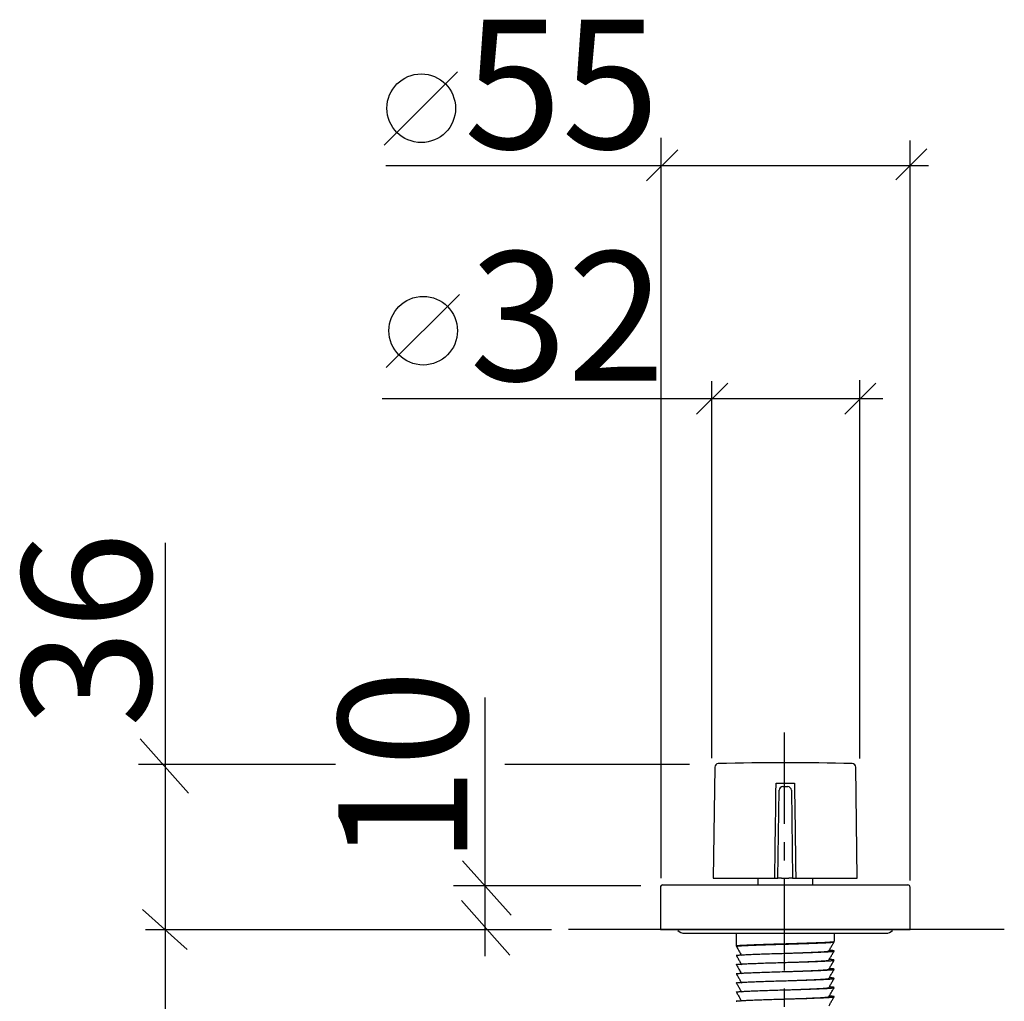
# Model space of a CAD drawing. Extents: x 96 to 201, y 26 to 163.
# Drawn here: x 97 to 151, y 109 to 163 of the extents above; entities that cross this region are included whole.
import ezdxf

# ---------------------------------------------------------------- set-up
doc = ezdxf.new("R2010")
doc.units = 0
doc.header["$MEASUREMENT"] = 0
for name, pattern in [('_DURCHGEHEND', [0]), ('DURCHGEHEND', [0]), ('STRICHPUNKTIERT-1', [8, 5, -1, 1, -1])]:
    doc.linetypes.add(name, pattern=pattern)
for name, color, linetype in [('ACHSEN', 7, 'Continuous'), ('ARMATUR', 7, 'Continuous'), ('BEMASSUNG', 7, 'Continuous'), ('WAND', 7, 'Continuous')]:
    doc.layers.add(name, color=color, linetype=linetype)

msp = doc.modelspace()

# ---------------------------------------------------------------- linework, layer by layer
at = {"layer": 'ACHSEN', "color": 4, "linetype": 'STRICHPUNKTIERT-1'}
msp.add_line((138.738388, 123.622879), (138.738388, 55.361366), dxfattribs=at)
at = {"layer": 'ARMATUR', "color": 1, "linetype": 'DURCHGEHEND'}
for p, q in [((138.300995, 120.860695), (139.116394, 120.860695)), ((138.669495, 120.663483), (138.93541, 120.663483)), ((139.116394, 120.860695), (139.303909, 120.860695)), ((138.402451, 115.663483), (138.469513, 120.466278)), ((139.135391, 120.466278), (139.202454, 115.663483)), ((132.102448, 115.288483), (138.802444, 115.288483)), ((134.864944, 115.663483), (138.231476, 115.663483)), ((138.602432, 115.663483), (138.402451, 115.663483)), ((138.602432, 115.663483), (139.002472, 115.663483)), ((138.802444, 115.288483), (145.502457, 115.288483)), ((139.202454, 115.663483), (139.002472, 115.663483)), ((139.373428, 115.663483), (142.739944, 115.663483)), ((138.802444, 112.838486), (131.977448, 112.838486)), ((133.302444, 112.64566), (144.302414, 112.64566)), ((145.627457, 112.838486), (138.802444, 112.838486))]:
    msp.add_line(p, q, dxfattribs=at)
for points in [[(134.949554, 121.722122, 0), (134.864944, 115.663483, 0)], [(142.739944, 115.663483, 0), (142.65535, 121.722122, 0)], [(138.231476, 115.663483, 0), (138.232361, 115.730141, 0), (138.233261, 115.796799, 0), (138.234146, 115.863457, 0), (138.235031, 115.930115, 0), (138.235931, 115.996765, 0), (138.236816, 116.063423, 0), (138.240387, 116.330048, 0), (138.243958, 116.596664, 0), (138.247528, 116.863289, 0), (138.251099, 117.129913, 0), (138.254654, 117.396538, 0), (138.258224, 117.663162, 0), (138.26535, 118.196083, 0), (138.272491, 118.729004, 0), (138.279617, 119.261925, 0), (138.286743, 119.794846, 0), (138.293869, 120.327774, 0), (138.300995, 120.860695, 0)], [(139.303909, 120.860695, 0), (139.306015, 120.702881, 0), (139.308136, 120.545074, 0), (139.310242, 120.38726, 0), (139.312347, 120.229446, 0), (139.314468, 120.071632, 0), (139.316574, 119.913818, 0), (139.32605, 119.205429, 0), (139.335526, 118.49704, 0), (139.345001, 117.788651, 0), (139.354477, 117.080261, 0), (139.363953, 116.371872, 0), (139.373428, 115.663483, 0)], [(131.977448, 115.163483, 0), (131.977448, 112.838486, 0)], [(137.302444, 115.663483, 0), (137.302444, 115.288483, 0)], [(138.231476, 115.663483, 0), (138.246368, 115.663483, 0), (138.257248, 115.663483, 0), (138.267975, 115.663483, 0), (138.278488, 115.663483, 0), (138.288773, 115.663483, 0), (138.298782, 115.663483, 0), (138.308472, 115.663483, 0), (138.31781, 115.663483, 0), (138.326782, 115.663483, 0), (138.335358, 115.663483, 0), (138.343536, 115.663483, 0), (138.351303, 115.663483, 0), (138.358627, 115.663483, 0), (138.365967, 115.663483, 0), (138.373383, 115.663483, 0), (138.380234, 115.663483, 0), (138.385895, 115.663483, 0), (138.389755, 115.663483, 0), (138.391174, 115.663483, 0), (138.402451, 115.663483, 0)], [(139.202454, 115.663483, 0), (139.203018, 115.663483, 0), (139.219269, 115.663483, 0), (139.220947, 115.663483, 0), (139.225433, 115.663483, 0), (139.231979, 115.663483, 0), (139.239807, 115.663483, 0), (139.248138, 115.663483, 0), (139.25618, 115.663483, 0), (139.264053, 115.663483, 0), (139.272369, 115.663483, 0), (139.281113, 115.663483, 0), (139.290237, 115.663483, 0), (139.299728, 115.663483, 0), (139.30957, 115.663483, 0), (139.319717, 115.663483, 0), (139.330139, 115.663483, 0), (139.340775, 115.663483, 0), (139.351578, 115.663483, 0), (139.362473, 115.663483, 0), (139.373428, 115.663483, 0)], [(140.302444, 115.288483, 0), (140.302444, 115.663483, 0)], [(145.627457, 112.838486, 0), (145.627457, 115.163483, 0)], [(136.114914, 112.64566, 0), (136.114914, 111.956512, 0)], [(141.489914, 112.206512, 0), (141.489914, 112.64566, 0)], [(136.121506, 111.956512, 0), (136.115463, 111.95816, 0), (136.110428, 111.961838, 0), (136.116974, 111.96553, 0), (136.133377, 111.969215, 0), (136.157898, 111.972885, 0), (136.188828, 111.976524, 0), (136.224411, 111.980103, 0), (136.261902, 111.98349, 0), (136.30249, 111.986824, 0), (136.346481, 111.990112, 0), (136.394241, 111.99337, 0), (136.446106, 111.996605, 0), (136.502426, 111.999832, 0), (136.563431, 112.003059, 0), (136.628998, 112.006302, 0), (136.698853, 112.00956, 0), (136.772766, 112.012848, 0), (136.850494, 112.016182, 0), (136.931778, 112.019562, 0), (137.019455, 112.023117, 0), (137.110519, 112.026726, 0), (137.204834, 112.03038, 0), (137.302231, 112.034065, 0), (137.402557, 112.037773, 0), (137.505661, 112.041489, 0), (137.611359, 112.045212, 0), (137.719452, 112.04892, 0), (137.829681, 112.052605, 0), (137.941833, 112.056259, 0), (138.055695, 112.059868, 0), (138.171005, 112.063431, 0), (138.283569, 112.066811, 0), (138.397079, 112.070145, 0), (138.511322, 112.073433, 0), (138.626083, 112.076691, 0), (138.741165, 112.079933, 0), (138.856369, 112.08316, 0), (138.971481, 112.086388, 0), (139.086273, 112.08963, 0), (139.200562, 112.092888, 0), (139.314117, 112.096176, 0), (139.426727, 112.09951, 0), (139.538193, 112.10289, 0), (139.652145, 112.106453, 0), (139.76442, 112.110062, 0), (139.874817, 112.113716, 0), (139.983124, 112.117401, 0), (140.089127, 112.121109, 0), (140.192612, 112.124832, 0), (140.293381, 112.128548, 0), (140.39122, 112.132256, 0), (140.485916, 112.135941, 0), (140.577255, 112.139595, 0), (140.665024, 112.143204, 0), (140.749008, 112.146759, 0), (140.826401, 112.150139, 0), (140.900024, 112.153473, 0), (140.969879, 112.156761, 0), (141.035889, 112.160019, 0), (141.098068, 112.163261, 0), (141.156357, 112.166489, 0), (141.210678, 112.169716, 0), (141.260666, 112.172958, 0), (141.305893, 112.176216, 0), (141.345947, 112.179504, 0), (141.380402, 112.182838, 0), (141.408829, 112.186218, 0), (141.430267, 112.189514, 0), (141.446777, 112.192863, 0), (141.459366, 112.196243, 0), (141.468994, 112.199654, 0), (141.476654, 112.203079, 0), (141.483322, 112.206512, 0)], [(136.140915, 111.930359, 0), (136.129745, 111.933411, 0), (136.125793, 111.937088, 0), (136.132721, 111.940781, 0), (136.148956, 111.944466, 0), (136.172958, 111.948135, 0), (136.203201, 111.951775, 0), (136.238144, 111.955353, 0), (136.275162, 111.95874, 0), (136.315399, 111.962074, 0), (136.359177, 111.965363, 0), (136.406784, 111.96862, 0), (136.458496, 111.971855, 0), (136.514633, 111.975082, 0), (136.575394, 111.97831, 0), (136.64064, 111.981552, 0), (136.710129, 111.98481, 0), (136.78363, 111.988098, 0), (136.860916, 111.991432, 0), (136.941757, 111.994812, 0), (137.028931, 111.998367, 0), (137.119507, 112.001976, 0), (137.213303, 112.00563, 0), (137.310196, 112.009315, 0), (137.410004, 112.013023, 0), (137.512558, 112.016739, 0), (137.617706, 112.020462, 0), (137.725204, 112.02417, 0), (137.834854, 112.027855, 0), (137.946411, 112.031509, 0), (138.059662, 112.035118, 0), (138.174362, 112.038681, 0), (138.286316, 112.042061, 0), (138.399216, 112.045395, 0), (138.512848, 112.048683, 0), (138.627014, 112.051941, 0), (138.741486, 112.055183, 0), (138.856064, 112.058411, 0), (138.970566, 112.061638, 0), (139.084763, 112.06488, 0), (139.198456, 112.068138, 0), (139.311401, 112.071426, 0), (139.423416, 112.07476, 0), (139.534286, 112.07814, 0), (139.647629, 112.081703, 0), (139.759308, 112.085312, 0), (139.86911, 112.088966, 0), (139.976852, 112.092651, 0), (140.082291, 112.096359, 0), (140.185226, 112.100082, 0), (140.285461, 112.103798, 0), (140.382797, 112.107506, 0), (140.47699, 112.111191, 0), (140.567856, 112.114845, 0), (140.655167, 112.118454, 0), (140.738693, 112.122009, 0), (140.815598, 112.125389, 0), (140.888794, 112.128723, 0), (140.958221, 112.132011, 0), (141.023895, 112.135269, 0), (141.085785, 112.138512, 0), (141.143845, 112.141739, 0), (141.198029, 112.144966, 0), (141.24791, 112.148209, 0), (141.29303, 112.151466, 0), (141.332886, 112.154755, 0), (141.367035, 112.158089, 0), (141.395004, 112.161469, 0), (141.414474, 112.164528, 0), (141.429565, 112.167633, 0), (141.441162, 112.170769, 0), (141.450134, 112.173927, 0), (141.457367, 112.177109, 0), (141.46373, 112.180298, 0)], [(136.129623, 111.930313, 0), (136.153671, 111.888634, 0), (136.177734, 111.846947, 0), (136.201797, 111.805267, 0), (136.225861, 111.763588, 0), (136.249924, 111.721901, 0), (136.273972, 111.680222, 0), (136.298035, 111.638542, 0), (136.322098, 111.596863, 0), (136.346161, 111.555183, 0), (136.370209, 111.513504, 0), (136.394272, 111.471825, 0), (136.41832, 111.430145, 0)], [(141.186508, 111.680145, 0), (141.210587, 111.721825, 0), (141.23465, 111.763504, 0), (141.258713, 111.805183, 0), (141.282761, 111.84687, 0), (141.306824, 111.88855, 0), (141.330887, 111.930237, 0), (141.35495, 111.971916, 0), (141.379013, 112.013596, 0), (141.403076, 112.055275, 0), (141.427139, 112.096962, 0), (141.451202, 112.138641, 0), (141.475266, 112.180328, 0)], [(136.140671, 111.43042, 0), (136.129745, 111.433411, 0), (136.125763, 111.437088, 0), (136.13266, 111.440781, 0), (136.148895, 111.444466, 0), (136.172928, 111.448135, 0), (136.203201, 111.451775, 0), (136.238144, 111.455353, 0), (136.275177, 111.45874, 0), (136.31543, 111.462074, 0), (136.359207, 111.465363, 0), (136.406799, 111.46862, 0), (136.458511, 111.471855, 0), (136.514633, 111.475082, 0), (136.575394, 111.47831, 0), (136.640625, 111.481552, 0), (136.710114, 111.48481, 0), (136.783615, 111.488098, 0), (136.860886, 111.491432, 0), (136.941727, 111.494812, 0), (137.028915, 111.498367, 0), (137.119492, 111.501976, 0), (137.213303, 111.50563, 0), (137.310196, 111.509315, 0), (137.410004, 111.513023, 0), (137.512558, 111.516739, 0), (137.617706, 111.520462, 0), (137.725204, 111.52417, 0), (137.834854, 111.527855, 0), (137.946411, 111.531509, 0), (138.059662, 111.535118, 0), (138.174362, 111.538681, 0), (138.286316, 111.542061, 0), (138.399216, 111.545395, 0), (138.512848, 111.548683, 0), (138.627014, 111.551941, 0), (138.741486, 111.555183, 0), (138.856064, 111.558411, 0), (138.970566, 111.561638, 0), (139.084763, 111.56488, 0), (139.198456, 111.568138, 0), (139.311401, 111.571426, 0), (139.423416, 111.57476, 0), (139.534286, 111.57814, 0), (139.647644, 111.581703, 0), (139.759354, 111.585312, 0), (139.869171, 111.588966, 0), (139.976913, 111.592651, 0), (140.082336, 111.596359, 0), (140.185226, 111.600082, 0), (140.285385, 111.603798, 0), (140.382645, 111.607506, 0), (140.476776, 111.611191, 0), (140.567612, 111.614845, 0), (140.654984, 111.618454, 0), (140.738663, 111.622009, 0), (140.815842, 111.625389, 0), (140.889313, 111.628723, 0), (140.958954, 111.632011, 0), (141.024673, 111.635269, 0), (141.086334, 111.638512, 0), (141.143845, 111.641739, 0), (141.197083, 111.644974, 0), (141.245926, 111.648216, 0), (141.290253, 111.651474, 0), (141.329956, 111.65477, 0), (141.364899, 111.658096, 0), (141.394974, 111.661469, 0), (141.420731, 111.66555, 0), (141.441116, 111.670296, 0), (141.456436, 111.675087, 0), (141.466995, 111.679291, 0), (141.473114, 111.682274, 0), (141.475082, 111.683411, 0), (141.472443, 111.684547, 0), (141.464203, 111.687546, 0), (141.449951, 111.691757, 0), (141.42926, 111.696548, 0), (141.401657, 111.701294, 0), (141.366745, 111.705353, 0), (141.34404, 111.707283, 0), (141.31926, 111.70919, 0), (141.292801, 111.711082, 0), (141.265106, 111.712959, 0), (141.236572, 111.714836, 0), (141.207626, 111.716705, 0)], [(136.129562, 111.430389, 0), (136.153625, 111.388702, 0), (136.177689, 111.347023, 0), (136.201752, 111.305336, 0), (136.225815, 111.263657, 0), (136.249878, 111.221977, 0), (136.273941, 111.180298, 0), (136.298004, 111.138611, 0), (136.322067, 111.096931, 0), (136.346115, 111.055244, 0), (136.370178, 111.013565, 0), (136.394241, 110.971886, 0), (136.41832, 110.930206, 0)], [(138.792679, 111.556549, 0), (138.802277, 111.556854, 0), (138.811874, 111.557167, 0), (138.821472, 111.557472, 0), (138.831085, 111.557785, 0), (138.840683, 111.558098, 0), (138.850296, 111.558411, 0), (138.951859, 111.561676, 0), (139.053497, 111.564934, 0), (139.154938, 111.568192, 0), (139.25589, 111.571465, 0), (139.356094, 111.574776, 0), (139.455246, 111.57814, 0), (139.556519, 111.581688, 0), (139.656189, 111.585304, 0), (139.754135, 111.588959, 0), (139.850174, 111.592644, 0), (139.944153, 111.596359, 0), (140.035904, 111.600082, 0), (140.125275, 111.603806, 0), (140.212067, 111.607513, 0), (140.296097, 111.611191, 0), (140.377167, 111.614845, 0), (140.455048, 111.618454, 0), (140.529587, 111.622009, 0), (140.598206, 111.625389, 0), (140.663498, 111.628723, 0), (140.725433, 111.632011, 0), (140.784012, 111.635269, 0), (140.839203, 111.638512, 0), (140.891006, 111.641739, 0), (140.939331, 111.644966, 0), (140.98381, 111.648209, 0), (141.024048, 111.651466, 0), (141.059616, 111.654755, 0), (141.090073, 111.658089, 0), (141.115005, 111.661469, 0), (141.132324, 111.66452, 0), (141.145752, 111.667618, 0), (141.156082, 111.670746, 0), (141.164078, 111.673897, 0), (141.170502, 111.677063, 0), (141.176163, 111.680237, 0)], [(141.186386, 111.179901, 0), (141.210449, 111.221588, 0), (141.234512, 111.263268, 0), (141.258575, 111.304955, 0), (141.282623, 111.346634, 0), (141.306686, 111.388313, 0), (141.330734, 111.429993, 0), (141.354813, 111.47168, 0), (141.378876, 111.513359, 0), (141.402939, 111.555046, 0), (141.426987, 111.596725, 0), (141.45105, 111.638405, 0), (141.475113, 111.680084, 0)], [(136.141586, 110.930176, 0), (136.129745, 110.933411, 0), (136.125931, 110.937088, 0), (136.132889, 110.940781, 0), (136.149124, 110.944466, 0), (136.17308, 110.948135, 0), (136.203262, 110.951775, 0), (136.238144, 110.955353, 0), (136.275131, 110.95874, 0), (136.315369, 110.962074, 0), (136.359146, 110.965363, 0), (136.406769, 110.96862, 0), (136.458496, 110.971855, 0), (136.514633, 110.975082, 0), (136.575409, 110.97831, 0), (136.640656, 110.981552, 0), (136.710144, 110.98481, 0), (136.78363, 110.988098, 0), (136.860901, 110.991432, 0), (136.941727, 110.994812, 0), (137.028915, 110.998367, 0), (137.119492, 111.001976, 0), (137.213303, 111.00563, 0), (137.310196, 111.009315, 0), (137.410004, 111.013023, 0), (137.512558, 111.016739, 0), (137.617706, 111.020462, 0), (137.725204, 111.02417, 0), (137.834854, 111.027855, 0), (137.946411, 111.031509, 0), (138.059662, 111.035118, 0), (138.174362, 111.038681, 0), (138.286316, 111.042061, 0), (138.399216, 111.045395, 0), (138.512848, 111.048683, 0), (138.627014, 111.051941, 0), (138.741486, 111.055183, 0), (138.856064, 111.058411, 0), (138.970566, 111.061638, 0), (139.084763, 111.06488, 0), (139.198456, 111.068138, 0), (139.311401, 111.071426, 0), (139.423416, 111.07476, 0), (139.534286, 111.07814, 0), (139.647644, 111.081703, 0), (139.759354, 111.085312, 0), (139.869171, 111.088966, 0), (139.976913, 111.092651, 0), (140.082336, 111.096359, 0), (140.185226, 111.100082, 0), (140.285385, 111.103798, 0), (140.382645, 111.107506, 0), (140.476776, 111.111191, 0), (140.567612, 111.114845, 0), (140.654984, 111.118454, 0), (140.738663, 111.122009, 0), (140.815842, 111.125389, 0), (140.889313, 111.128723, 0), (140.958954, 111.132011, 0), (141.024673, 111.135269, 0), (141.086334, 111.138512, 0), (141.143845, 111.141739, 0), (141.197083, 111.144974, 0), (141.245926, 111.148216, 0), (141.290253, 111.151474, 0), (141.329956, 111.15477, 0), (141.364899, 111.158096, 0), (141.394974, 111.161469, 0), (141.420731, 111.16555, 0), (141.441116, 111.170296, 0), (141.456436, 111.175087, 0), (141.466995, 111.179291, 0), (141.473114, 111.182274, 0), (141.475082, 111.183411, 0), (141.472443, 111.184547, 0), (141.464203, 111.187546, 0), (141.449951, 111.191757, 0), (141.42926, 111.196548, 0), (141.401657, 111.201294, 0), (141.366745, 111.205353, 0), (141.34404, 111.207283, 0), (141.31926, 111.20919, 0), (141.292801, 111.211082, 0), (141.265106, 111.212959, 0), (141.236572, 111.214836, 0), (141.207626, 111.216705, 0)], [(136.141586, 110.930176, 0), (136.130112, 110.933319, 0), (136.126205, 110.936996, 0), (136.133148, 110.940689, 0), (136.149368, 110.944374, 0), (136.173355, 110.948044, 0), (136.203568, 110.951683, 0), (136.23848, 110.955261, 0), (136.275482, 110.958649, 0), (136.315735, 110.961983, 0), (136.359512, 110.965271, 0), (136.407135, 110.968529, 0), (136.458862, 110.971764, 0), (136.514999, 110.974991, 0), (136.57576, 110.978218, 0), (136.640991, 110.981461, 0), (136.71048, 110.984718, 0), (136.783966, 110.988007, 0), (136.861237, 110.991341, 0), (136.942062, 110.99472, 0), (137.029266, 110.998276, 0), (137.119858, 111.001884, 0), (137.213684, 111.005547, 0), (137.310593, 111.009232, 0), (137.410385, 111.012939, 0), (137.512924, 111.016663, 0), (137.617996, 111.020378, 0), (137.725433, 111.024078, 0), (137.835037, 111.027763, 0), (137.946594, 111.031418, 0), (138.059891, 111.035027, 0), (138.174728, 111.038589, 0), (138.286896, 111.041969, 0), (138.400009, 111.045303, 0), (138.513809, 111.048599, 0), (138.627991, 111.051857, 0), (138.742294, 111.055092, 0), (138.85643, 111.058319, 0), (138.970169, 111.061546, 0), (139.083511, 111.064781, 0), (139.196564, 111.068039, 0), (139.309372, 111.07132, 0), (139.422028, 111.074654, 0), (139.534622, 111.078049, 0), (139.650955, 111.081627, 0), (139.765945, 111.085266, 0), (139.87825, 111.088936, 0), (139.986511, 111.092628, 0), (140.089417, 111.096321, 0), (140.185593, 111.099991, 0), (140.189926, 111.100159, 0)], [(136.129684, 110.930145, 0), (136.153763, 110.888458, 0), (136.177826, 110.846779, 0), (136.201889, 110.805092, 0), (136.225952, 110.763412, 0), (136.250015, 110.721733, 0), (136.274094, 110.680054, 0), (136.281754, 110.666748, 0), (136.289429, 110.65345, 0), (136.297104, 110.640144, 0), (136.304779, 110.626846, 0), (136.312454, 110.613548, 0), (136.320114, 110.60025, 0)], [(136.12999, 110.930145, 0), (136.154068, 110.888466, 0), (136.178131, 110.846786, 0), (136.202194, 110.805107, 0), (136.226242, 110.76342, 0), (136.250305, 110.721741, 0), (136.274368, 110.680054, 0), (136.298431, 110.638374, 0), (136.322495, 110.596695, 0), (136.346542, 110.555016, 0), (136.370605, 110.513329, 0), (136.394669, 110.471649, 0), (136.418747, 110.429962, 0)], [(136.32048, 111.100159, 0), (136.418625, 110.930145, 0)], [(138.82283, 111.057526, 0), (138.850296, 111.058411, 0), (138.951828, 111.061684, 0), (139.053452, 111.064941, 0), (139.154907, 111.068192, 0), (139.255875, 111.071472, 0), (139.356079, 111.074776, 0), (139.455246, 111.07814, 0), (139.556519, 111.081688, 0), (139.656204, 111.085304, 0), (139.75415, 111.088959, 0), (139.850174, 111.092644, 0), (139.944153, 111.096359, 0), (140.035904, 111.100082, 0), (140.125275, 111.103806, 0), (140.212067, 111.107513, 0), (140.296097, 111.111191, 0), (140.377167, 111.114845, 0), (140.455048, 111.118454, 0), (140.529587, 111.122009, 0), (140.598206, 111.125389, 0), (140.663483, 111.128723, 0), (140.725433, 111.132011, 0), (140.783997, 111.135277, 0), (140.839203, 111.138519, 0), (140.891006, 111.141754, 0), (140.939362, 111.144974, 0), (140.983871, 111.148209, 0), (141.024124, 111.151466, 0), (141.059677, 111.154755, 0), (141.090118, 111.158089, 0), (141.115005, 111.161469, 0), (141.13205, 111.164482, 0), (141.145294, 111.167542, 0), (141.155487, 111.170631, 0), (141.163391, 111.173744, 0), (141.169785, 111.176872, 0), (141.1754, 111.180008, 0)], [(141.186447, 110.680023, 0), (141.21051, 110.721703, 0), (141.234573, 110.763382, 0), (141.258636, 110.805061, 0), (141.282684, 110.846741, 0), (141.306747, 110.88842, 0), (141.330795, 110.930099, 0), (141.354874, 110.971779, 0), (141.378937, 111.013466, 0), (141.403, 111.055145, 0), (141.427048, 111.096825, 0), (141.451111, 111.138512, 0), (141.475174, 111.180191, 0)], [(141.186752, 110.67981, 0), (141.2108, 110.721497, 0), (141.234863, 110.763176, 0), (141.258911, 110.804863, 0), (141.282974, 110.846542, 0), (141.307037, 110.888222, 0), (141.3311, 110.929901, 0), (141.347488, 110.958282, 0), (141.363861, 110.986656, 0), (141.380249, 111.015038, 0), (141.396622, 111.043411, 0), (141.412994, 111.071785, 0), (141.429367, 111.100159, 0)], [(136.142197, 110.430008, 0), (136.130112, 110.433319, 0), (136.126343, 110.436996, 0), (136.133331, 110.440689, 0), (136.149536, 110.444374, 0), (136.173477, 110.448044, 0), (136.203629, 110.451683, 0), (136.23848, 110.455261, 0), (136.275452, 110.458649, 0), (136.315704, 110.461983, 0), (136.359482, 110.465271, 0), (136.407104, 110.468529, 0), (136.458847, 110.471764, 0), (136.514999, 110.474991, 0), (136.575775, 110.478218, 0), (136.641022, 110.481461, 0), (136.710495, 110.484718, 0), (136.783981, 110.488007, 0), (136.861237, 110.491341, 0), (136.942062, 110.49472, 0), (137.029266, 110.498276, 0), (137.119843, 110.501884, 0), (137.213669, 110.505539, 0), (137.310562, 110.509224, 0), (137.41037, 110.512932, 0), (137.512924, 110.516647, 0), (137.618073, 110.52037, 0), (137.725571, 110.524078, 0), (137.83522, 110.527763, 0), (137.946777, 110.531418, 0), (138.060028, 110.535027, 0), (138.174728, 110.538589, 0), (138.286682, 110.541969, 0), (138.399582, 110.545303, 0), (138.513214, 110.548592, 0), (138.62738, 110.551849, 0), (138.741852, 110.555092, 0), (138.85643, 110.558319, 0), (138.970917, 110.561546, 0), (139.085114, 110.564789, 0), (139.198776, 110.568047, 0), (139.311722, 110.571335, 0), (139.423737, 110.574669, 0), (139.534622, 110.578049, 0), (139.64798, 110.581612, 0), (139.759689, 110.58522, 0), (139.869507, 110.588875, 0), (139.977249, 110.59256, 0), (140.082687, 110.596268, 0), (140.185593, 110.599991, 0), (140.285751, 110.603706, 0), (140.382996, 110.607414, 0), (140.477127, 110.611099, 0), (140.567963, 110.614754, 0), (140.655319, 110.618362, 0), (140.738998, 110.621918, 0), (140.816193, 110.625298, 0), (140.889664, 110.628632, 0), (140.95932, 110.63192, 0), (141.02504, 110.635178, 0), (141.0867, 110.63842, 0), (141.144211, 110.641647, 0), (141.197449, 110.644882, 0), (141.246277, 110.648125, 0), (141.290619, 110.651382, 0), (141.330307, 110.654678, 0), (141.36525, 110.658005, 0), (141.395309, 110.661377, 0), (141.421082, 110.665459, 0), (141.441483, 110.670204, 0), (141.456802, 110.674995, 0), (141.467361, 110.679199, 0), (141.47348, 110.682182, 0), (141.475449, 110.683319, 0), (141.472794, 110.684456, 0), (141.464569, 110.687454, 0), (141.450317, 110.691666, 0), (141.429596, 110.696457, 0), (141.402008, 110.701202, 0), (141.367081, 110.705261, 0), (141.344376, 110.707191, 0), (141.319595, 110.709099, 0), (141.293152, 110.710991, 0), (141.265457, 110.712868, 0), (141.236923, 110.714745, 0), (141.207993, 110.716614, 0)], [(136.130112, 110.429962, 0), (136.15416, 110.388283, 0), (136.178223, 110.346603, 0), (136.202286, 110.304924, 0), (136.226349, 110.263245, 0), (136.250412, 110.221565, 0), (136.27446, 110.179886, 0), (136.298538, 110.138199, 0), (136.322601, 110.096519, 0), (136.346664, 110.054832, 0), (136.370712, 110.013153, 0), (136.394775, 109.971474, 0), (136.418839, 109.929794, 0)], [(138.811386, 110.557037, 0), (138.817917, 110.557251, 0), (138.824463, 110.557465, 0), (138.830994, 110.557678, 0), (138.83754, 110.557892, 0), (138.844086, 110.558105, 0), (138.850632, 110.558319, 0), (138.952179, 110.561584, 0), (139.053818, 110.564842, 0), (139.155273, 110.5681, 0), (139.256241, 110.571373, 0), (139.356445, 110.574684, 0), (139.455612, 110.578049, 0), (139.556885, 110.581596, 0), (139.656555, 110.585213, 0), (139.754501, 110.588867, 0), (139.850525, 110.592552, 0), (139.944504, 110.596268, 0), (140.03624, 110.599991, 0), (140.125626, 110.603714, 0), (140.212433, 110.607422, 0), (140.296463, 110.611099, 0), (140.377518, 110.614754, 0), (140.455399, 110.618362, 0), (140.529922, 110.621918, 0), (140.598557, 110.625298, 0), (140.663834, 110.628632, 0), (140.725769, 110.63192, 0), (140.784348, 110.635178, 0), (140.839539, 110.63842, 0), (140.891342, 110.641647, 0), (140.939697, 110.644875, 0), (140.984207, 110.648109, 0), (141.02446, 110.651367, 0), (141.060013, 110.654655, 0), (141.090454, 110.65799, 0), (141.115341, 110.661377, 0), (141.132401, 110.664391, 0), (141.14566, 110.66745, 0), (141.155853, 110.67054, 0), (141.163757, 110.673653, 0), (141.170151, 110.676781, 0), (141.175766, 110.679916, 0)], [(141.186935, 110.18013, 0), (141.210983, 110.221809, 0), (141.235046, 110.263496, 0), (141.259094, 110.305176, 0), (141.283157, 110.346855, 0), (141.30722, 110.388542, 0), (141.331284, 110.430222, 0), (141.355331, 110.471901, 0), (141.379395, 110.51358, 0), (141.403458, 110.55526, 0), (141.427521, 110.596939, 0), (141.451584, 110.638618, 0), (141.475632, 110.680298, 0)], [(141.464279, 110.68045, 0), (141.475082, 110.683411, 0), (141.47995, 110.687096, 0), (141.474457, 110.690804, 0), (141.459503, 110.694504, 0), (141.435974, 110.698174, 0), (141.404755, 110.701797, 0), (141.366745, 110.705353, 0), (141.343018, 110.707283, 0), (141.317764, 110.709198, 0), (141.29129, 110.71109, 0), (141.263916, 110.712975, 0), (141.235931, 110.714844, 0), (141.207626, 110.716705, 0)], [(141.429031, 110.60025, 0), (141.475327, 110.68042, 0)], [(136.141281, 109.930267, 0), (136.130112, 109.933319, 0), (136.12616, 109.936996, 0), (136.133087, 109.940689, 0), (136.149307, 109.944374, 0), (136.173309, 109.948044, 0), (136.203552, 109.951683, 0), (136.23848, 109.955261, 0), (136.275497, 109.958649, 0), (136.315765, 109.961983, 0), (136.359543, 109.965271, 0), (136.407135, 109.968529, 0), (136.458862, 109.971764, 0), (136.514999, 109.974991, 0), (136.57576, 109.978218, 0), (136.640991, 109.981461, 0), (136.71048, 109.984718, 0), (136.783966, 109.988007, 0), (136.861237, 109.991341, 0), (136.942062, 109.99472, 0), (137.029266, 109.998276, 0), (137.119843, 110.001884, 0), (137.213669, 110.005539, 0), (137.310562, 110.009224, 0), (137.41037, 110.012932, 0), (137.512924, 110.016647, 0), (137.618073, 110.02037, 0), (137.725571, 110.024078, 0), (137.83522, 110.027763, 0), (137.946777, 110.031418, 0), (138.060028, 110.035027, 0), (138.174728, 110.038589, 0), (138.286682, 110.041969, 0), (138.399582, 110.045303, 0), (138.513214, 110.048592, 0), (138.62738, 110.051849, 0), (138.741852, 110.055092, 0), (138.85643, 110.058319, 0), (138.970932, 110.061546, 0), (139.085114, 110.064789, 0), (139.198792, 110.068047, 0), (139.311737, 110.071335, 0), (139.423752, 110.074669, 0), (139.534622, 110.078049, 0), (139.64798, 110.081612, 0), (139.759689, 110.08522, 0), (139.869507, 110.088875, 0), (139.977249, 110.09256, 0), (140.082687, 110.096268, 0), (140.185593, 110.099991, 0), (140.285751, 110.103706, 0), (140.382996, 110.107414, 0), (140.477127, 110.111099, 0), (140.567963, 110.114754, 0), (140.655319, 110.118362, 0), (140.738998, 110.121918, 0), (140.816193, 110.125298, 0), (140.889664, 110.128632, 0), (140.95932, 110.13192, 0), (141.02504, 110.135178, 0), (141.0867, 110.13842, 0), (141.144211, 110.141647, 0), (141.197449, 110.144882, 0), (141.246277, 110.148125, 0), (141.290619, 110.151382, 0), (141.330307, 110.154678, 0), (141.36525, 110.158005, 0), (141.395309, 110.161377, 0), (141.421082, 110.165459, 0), (141.441483, 110.170204, 0), (141.456802, 110.174995, 0), (141.467361, 110.179199, 0), (141.47348, 110.182182, 0), (141.475449, 110.183319, 0), (141.472794, 110.184456, 0), (141.464569, 110.187454, 0), (141.450317, 110.191666, 0), (141.429596, 110.196457, 0), (141.402008, 110.201202, 0), (141.367081, 110.205261, 0), (141.344376, 110.207191, 0), (141.319595, 110.209099, 0), (141.293152, 110.210991, 0), (141.265457, 110.212868, 0), (141.236923, 110.214745, 0), (141.207993, 110.216614, 0)], [(136.129959, 109.930237, 0), (136.154022, 109.88855, 0), (136.178085, 109.84687, 0), (136.202133, 109.805183, 0), (136.226196, 109.763504, 0), (136.250259, 109.721825, 0), (136.274338, 109.680145, 0), (136.298386, 109.638466, 0), (136.322449, 109.596786, 0), (136.346497, 109.555107, 0), (136.37056, 109.51342, 0), (136.394623, 109.471741, 0), (136.418686, 109.430054, 0)], [(138.805344, 110.056854, 0), (138.812881, 110.057098, 0), (138.820435, 110.057343, 0), (138.827972, 110.057587, 0), (138.835526, 110.057831, 0), (138.843079, 110.058075, 0), (138.850632, 110.058319, 0), (138.952179, 110.061584, 0), (139.053818, 110.064842, 0), (139.155273, 110.0681, 0), (139.256241, 110.071373, 0), (139.356445, 110.074684, 0), (139.455612, 110.078049, 0), (139.556885, 110.081596, 0), (139.656555, 110.085213, 0), (139.754501, 110.088867, 0), (139.850525, 110.092552, 0), (139.944504, 110.096268, 0), (140.03624, 110.099991, 0), (140.125626, 110.103714, 0), (140.212433, 110.107422, 0), (140.296463, 110.111099, 0), (140.377518, 110.114754, 0), (140.455399, 110.118362, 0), (140.529922, 110.121918, 0), (140.598557, 110.125298, 0), (140.663849, 110.128632, 0), (140.7258, 110.13192, 0), (140.784363, 110.135178, 0), (140.839554, 110.13842, 0), (140.891342, 110.141647, 0), (140.939667, 110.144875, 0), (140.984161, 110.148117, 0), (141.024384, 110.151375, 0), (141.059937, 110.154663, 0), (141.090393, 110.157997, 0), (141.115341, 110.161377, 0), (141.132751, 110.164444, 0), (141.146255, 110.167549, 0), (141.156616, 110.170692, 0), (141.164642, 110.173859, 0), (141.171097, 110.17704, 0), (141.176773, 110.180237, 0)], [(141.186874, 109.680038, 0), (141.210938, 109.721718, 0), (141.235001, 109.763405, 0), (141.259064, 109.805084, 0), (141.283112, 109.846764, 0), (141.307175, 109.888451, 0), (141.331223, 109.93013, 0), (141.355301, 109.971817, 0), (141.379364, 110.013496, 0), (141.403427, 110.055183, 0), (141.427475, 110.096863, 0), (141.451538, 110.138542, 0), (141.475601, 110.180222, 0)], [(136.141037, 109.430328, 0), (136.130112, 109.433319, 0), (136.126129, 109.436996, 0), (136.133026, 109.440689, 0), (136.149261, 109.444374, 0), (136.173279, 109.448044, 0), (136.203537, 109.451683, 0), (136.23848, 109.455261, 0), (136.275513, 109.458649, 0), (136.315765, 109.461983, 0), (136.359558, 109.465271, 0), (136.40715, 109.468529, 0), (136.458862, 109.471764, 0), (136.514999, 109.474991, 0), (136.57576, 109.478218, 0), (136.640991, 109.481461, 0), (136.71048, 109.484718, 0), (136.783966, 109.488007, 0), (136.861237, 109.491341, 0), (136.942062, 109.49472, 0), (137.029266, 109.498276, 0), (137.119843, 109.501884, 0), (137.213669, 109.505539, 0), (137.310562, 109.509224, 0), (137.41037, 109.512932, 0), (137.512924, 109.516647, 0), (137.618073, 109.52037, 0), (137.725571, 109.524078, 0), (137.83522, 109.527763, 0), (137.946777, 109.531418, 0), (138.060028, 109.535027, 0), (138.174728, 109.538589, 0), (138.286682, 109.541969, 0), (138.399582, 109.545303, 0), (138.513214, 109.548592, 0), (138.62738, 109.551849, 0), (138.741852, 109.555092, 0), (138.85643, 109.558319, 0), (138.970932, 109.561546, 0), (139.085114, 109.564789, 0), (139.198792, 109.568047, 0), (139.311737, 109.571335, 0), (139.423752, 109.574669, 0), (139.534622, 109.578049, 0), (139.64798, 109.581612, 0), (139.759689, 109.58522, 0), (139.869507, 109.588875, 0), (139.977249, 109.59256, 0), (140.082687, 109.596268, 0), (140.185593, 109.599991, 0), (140.285751, 109.603706, 0), (140.382996, 109.607414, 0), (140.477127, 109.611099, 0), (140.567963, 109.614754, 0), (140.655319, 109.618362, 0), (140.738998, 109.621918, 0), (140.816193, 109.625298, 0), (140.889664, 109.628632, 0), (140.95932, 109.63192, 0), (141.02504, 109.635178, 0), (141.0867, 109.63842, 0), (141.144211, 109.641647, 0), (141.197449, 109.644882, 0), (141.246277, 109.648125, 0), (141.290619, 109.651382, 0), (141.330307, 109.654678, 0), (141.36525, 109.658005, 0), (141.395309, 109.661377, 0), (141.421082, 109.665459, 0), (141.441483, 109.670204, 0), (141.456802, 109.674995, 0), (141.467361, 109.679199, 0), (141.47348, 109.682182, 0), (141.475449, 109.683319, 0), (141.472794, 109.684456, 0), (141.464569, 109.687454, 0), (141.450317, 109.691666, 0), (141.429596, 109.696457, 0), (141.402008, 109.701202, 0), (141.367081, 109.705261, 0), (141.344376, 109.707191, 0), (141.319595, 109.709099, 0), (141.293152, 109.710991, 0), (141.265457, 109.712868, 0), (141.236923, 109.714745, 0), (141.207993, 109.716614, 0)], [(136.129929, 109.430298, 0), (136.153976, 109.388611, 0), (136.17804, 109.346931, 0), (136.202103, 109.305244, 0), (136.226166, 109.263565, 0), (136.250229, 109.221886, 0), (136.274277, 109.180206, 0), (136.298355, 109.138519, 0), (136.322418, 109.09684, 0), (136.346481, 109.055153, 0), (136.370529, 109.013466, 0), (136.394592, 108.971786, 0), (136.418655, 108.930099, 0)], [(138.814804, 109.557159, 0), (138.820786, 109.55735, 0), (138.826752, 109.557549, 0), (138.832718, 109.557739, 0), (138.838684, 109.55793, 0), (138.84465, 109.558128, 0), (138.850632, 109.558319, 0), (138.952179, 109.561592, 0), (139.053802, 109.56485, 0), (139.155258, 109.5681, 0), (139.256226, 109.571381, 0), (139.35643, 109.574684, 0), (139.455582, 109.578049, 0), (139.556854, 109.581596, 0), (139.656555, 109.585213, 0), (139.754486, 109.588867, 0), (139.850525, 109.592552, 0), (139.944504, 109.596268, 0), (140.03624, 109.599991, 0), (140.125626, 109.603714, 0), (140.212433, 109.607422, 0), (140.296463, 109.611099, 0), (140.377518, 109.614754, 0), (140.455399, 109.618362, 0), (140.529922, 109.621918, 0), (140.598557, 109.625298, 0), (140.663849, 109.628632, 0), (140.7258, 109.63192, 0), (140.784363, 109.635178, 0), (140.839554, 109.63842, 0), (140.891342, 109.641647, 0), (140.939667, 109.644875, 0), (140.984161, 109.648117, 0), (141.024399, 109.651375, 0), (141.059952, 109.654663, 0), (141.090408, 109.657997, 0), (141.115341, 109.661377, 0), (141.13266, 109.664429, 0), (141.146103, 109.667526, 0), (141.156433, 109.670654, 0), (141.164413, 109.673805, 0), (141.170837, 109.676971, 0), (141.176498, 109.680145, 0)], [(141.186752, 109.17981, 0), (141.2108, 109.221489, 0), (141.234863, 109.263176, 0), (141.258911, 109.304855, 0), (141.282974, 109.346535, 0), (141.307037, 109.388222, 0), (141.3311, 109.429901, 0), (141.355148, 109.471581, 0), (141.379211, 109.513268, 0), (141.403275, 109.554947, 0), (141.427338, 109.596626, 0), (141.451401, 109.638313, 0), (141.475449, 109.679993, 0)], [(136.141953, 108.930084, 0), (136.130112, 108.933319, 0), (136.126282, 108.936996, 0), (136.13324, 108.940689, 0), (136.14946, 108.944374, 0), (136.173431, 108.948044, 0), (136.203598, 108.951683, 0), (136.23848, 108.955261, 0), (136.275467, 108.958649, 0), (136.31572, 108.961983, 0), (136.359497, 108.965271, 0), (136.40712, 108.968529, 0), (136.458862, 108.971764, 0), (136.514999, 108.974991, 0), (136.57576, 108.978218, 0), (136.641006, 108.981461, 0), (136.71048, 108.984718, 0), (136.783966, 108.988007, 0), (136.861237, 108.991341, 0), (136.942062, 108.99472, 0), (137.029266, 108.998276, 0), (137.119843, 109.001884, 0), (137.213669, 109.005539, 0), (137.310562, 109.009224, 0), (137.41037, 109.012932, 0), (137.512924, 109.016647, 0), (137.618073, 109.02037, 0), (137.725571, 109.024078, 0), (137.83522, 109.027763, 0), (137.946777, 109.031418, 0), (138.060028, 109.035027, 0), (138.174728, 109.038589, 0), (138.286682, 109.041969, 0), (138.399582, 109.045303, 0), (138.513214, 109.048592, 0), (138.62738, 109.051849, 0), (138.741852, 109.055092, 0), (138.85643, 109.058319, 0), (138.970932, 109.061546, 0), (139.085114, 109.064789, 0), (139.198792, 109.068047, 0), (139.311737, 109.071335, 0), (139.423752, 109.074669, 0), (139.534622, 109.078049, 0), (139.64798, 109.081612, 0), (139.759689, 109.08522, 0), (139.869507, 109.088875, 0), (139.977249, 109.09256, 0), (140.082687, 109.096268, 0), (140.185593, 109.099991, 0), (140.285751, 109.103706, 0), (140.382996, 109.107414, 0), (140.477127, 109.111099, 0), (140.567963, 109.114754, 0), (140.655319, 109.118362, 0), (140.738998, 109.121918, 0), (140.816193, 109.125298, 0), (140.889664, 109.128632, 0), (140.95932, 109.13192, 0), (141.02504, 109.135178, 0), (141.0867, 109.13842, 0), (141.144211, 109.141647, 0), (141.197449, 109.144882, 0), (141.246277, 109.148125, 0), (141.290619, 109.151382, 0), (141.330307, 109.154678, 0), (141.36525, 109.158005, 0), (141.395309, 109.161377, 0), (141.421082, 109.165459, 0), (141.441483, 109.170204, 0), (141.456802, 109.174995, 0), (141.467361, 109.179199, 0), (141.47348, 109.182182, 0), (141.475449, 109.183319, 0), (141.472794, 109.184456, 0), (141.464569, 109.187454, 0), (141.450317, 109.191666, 0), (141.429596, 109.196457, 0), (141.402008, 109.201202, 0), (141.367081, 109.205261, 0), (141.344376, 109.207191, 0), (141.319595, 109.209099, 0), (141.293152, 109.210991, 0), (141.265457, 109.212868, 0), (141.236923, 109.214745, 0), (141.207993, 109.216614, 0)], [(138.802719, 109.056763, 0), (138.810715, 109.057022, 0), (138.818695, 109.057281, 0), (138.826691, 109.057541, 0), (138.834671, 109.0578, 0), (138.842651, 109.05806, 0), (138.850632, 109.058319, 0), (138.952179, 109.061584, 0), (139.053818, 109.064842, 0), (139.155273, 109.0681, 0), (139.256241, 109.071373, 0), (139.356445, 109.074684, 0), (139.455612, 109.078049, 0), (139.556885, 109.081596, 0), (139.656555, 109.085213, 0), (139.754501, 109.088867, 0), (139.850525, 109.092552, 0), (139.944504, 109.096268, 0), (140.03624, 109.099991, 0), (140.125626, 109.103714, 0), (140.212433, 109.107422, 0), (140.296463, 109.111099, 0), (140.377518, 109.114754, 0), (140.455399, 109.118362, 0), (140.529922, 109.121918, 0), (140.598557, 109.125298, 0), (140.663834, 109.128632, 0), (140.725769, 109.13192, 0), (140.784348, 109.135178, 0), (140.839539, 109.13842, 0), (140.891342, 109.141647, 0), (140.939697, 109.144875, 0), (140.984207, 109.148117, 0), (141.024475, 109.151375, 0), (141.060028, 109.154663, 0), (141.090469, 109.157997, 0), (141.115341, 109.161377, 0), (141.132401, 109.164391, 0), (141.14566, 109.16745, 0), (141.155853, 109.17054, 0), (141.163757, 109.173653, 0), (141.170135, 109.176781, 0), (141.175735, 109.179916, 0)], [(141.186813, 108.679932, 0), (141.210861, 108.721611, 0), (141.234924, 108.763298, 0), (141.258987, 108.804977, 0), (141.283051, 108.846657, 0), (141.307114, 108.888344, 0), (141.331161, 108.930023, 0), (141.355225, 108.971703, 0), (141.379288, 109.013382, 0), (141.403351, 109.055061, 0), (141.427414, 109.096748, 0), (141.451477, 109.138428, 0), (141.47554, 109.180115, 0)]]:
    msp.add_polyline3d(points, dxfattribs=at)
for centre, radius, start, end in [((135.149536, 121.71933), 0.199997, 91.676003, 179.199005), ((138.802444, -3.027202), 124.999985, 88.322998, 91.678001), ((142.455368, 121.71933), 0.199997, 0.802, 88.324997), ((138.669495, 120.463486), 0.199997, 90, 179.199997), ((138.669266, 120.464203), 0.199753, 90.056999, 179.132996), ((138.93541, 120.463486), 0.199997, 0.802, 90.001999), ((138.935638, 120.464203), 0.199753, 0.868, 89.944), ((132.102448, 115.163483), 0.125, 90, 180), ((145.502457, 115.163483), 0.125, 0, 90), ((133.302414, 113.14566), 0.5, 222.455002, 270.001007), ((144.302414, 113.14566), 0.5, 270, 317.54599)]:
    msp.add_arc(centre, radius, start, end, dxfattribs=at)
at = {"layer": 'BEMASSUNG', "color": 9, "linetype": 'DURCHGEHEND'}
for p, q in [((120.889374, 159.724976), (116.889374, 155.724945)), ((120.997002, 147.564697), (116.997002, 143.564667))]:
    msp.add_line(p, q, dxfattribs=at)
at = {"layer": 'BEMASSUNG', "color": 3, "linetype": 'DURCHGEHEND'}
for p, q in [((132.026794, 115.663544), (132.026794, 156.117142)), ((144.838989, 153.825027), (146.542114, 155.528183)), ((145.623779, 115.531105), (145.623779, 155.984711)), ((131.221939, 153.769791), (132.925064, 155.472946)), ((146.631638, 154.601334), (116.969612, 154.601334)), ((133.956879, 141.015411), (135.660004, 142.718567)), ((134.789368, 122.21608), (134.789368, 142.82666)), ((142.051453, 141.015411), (143.754578, 142.718567)), ((142.883942, 122.207047), (142.883942, 142.876007)), ((144.139008, 141.868164), (116.771164, 141.868164)), ((104.922569, 133.990616), (104.922569, 68.909271)), ((103.453224, 121.890274), (114.220818, 121.890274)), ((123.481583, 121.890274), (133.56665, 121.890274)), ((120.669937, 115.264816), (130.901321, 115.264816)), ((103.676567, 113.943619), (106.122688, 111.76973)), ((126.028229, 112.838486), (103.83223, 112.838486))]:
    msp.add_line(p, q, dxfattribs=at)
at = {"layer": 'BEMASSUNG', "color": 3, "linetype": '_DURCHGEHEND'}
msp.add_line((122.388557, 125.530296), (122.388557, 111.39827), dxfattribs=at)
for points in [[(103.543182, 123.284119, 0), (106.196014, 120.304352, 0)], [(121.169136, 116.616013, 0), (123.821968, 113.636246, 0)], [(121.103706, 114.437454, 0), (123.756538, 111.457687, 0)]]:
    msp.add_polyline3d(points, dxfattribs=at)
at = {"layer": 'BEMASSUNG', "color": 9, "linetype": 'DURCHGEHEND'}
for centre in [(118.907867, 157.743469), (119.01548, 145.583191)]:
    msp.add_circle(centre, 1.875, dxfattribs=at)
at = {"layer": 'WAND', "color": 6, "linetype": 'DURCHGEHEND'}
msp.add_line((126.958481, 112.864922), (150.772873, 112.864922), dxfattribs=at)

# ---------------------------------------------------------------- texts
at = {"layer": 'BEMASSUNG'}
for s, p in [('55', (121.244148, 155.527664)), ('32', (121.546509, 142.851303))]:
    msp.add_text(s, height=7.055555, dxfattribs=at).set_placement(p)
for s, p in [('36', (104.145599, 123.904892)), ('10', (121.435646, 116.387009))]:
    msp.add_text(s, height=7.055555, rotation=90, dxfattribs=at).set_placement(p)

doc.saveas('drawing.dxf')
